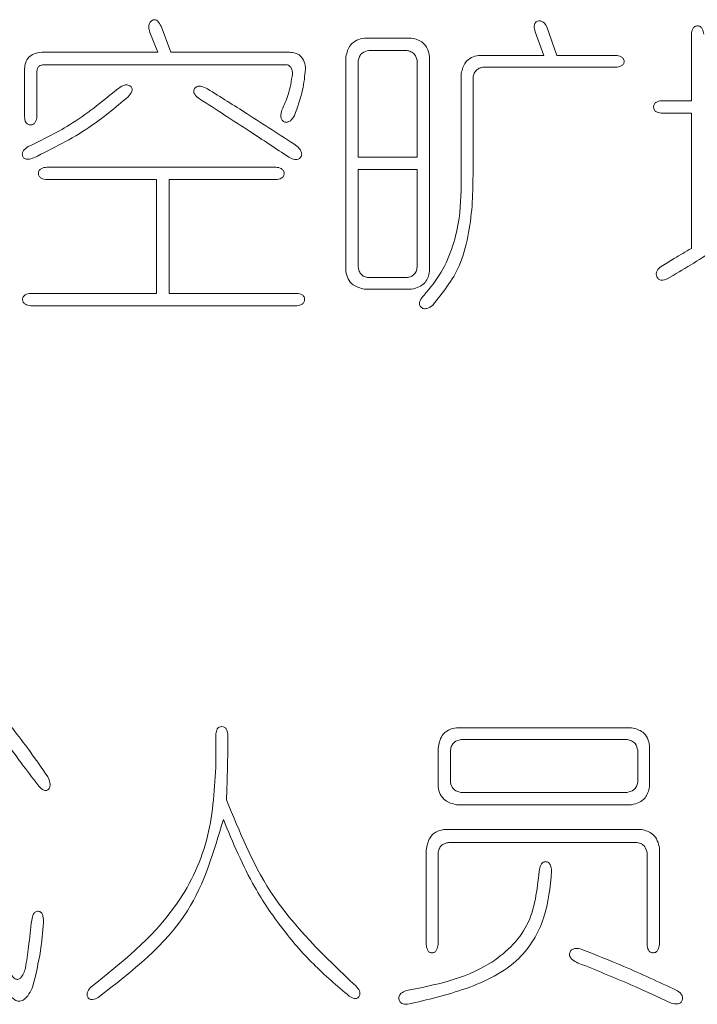
# Model space of a CAD drawing. Units: millimetres. Extents: x 0 to 565, y -1 to 746.
# Drawn here: x 215 to 216, y 163 to 165 of the extents above; entities that cross this region are included whole.
import ezdxf

# ---------------------------------------------------------------- set-up
doc = ezdxf.new("R2010")
doc.units = ezdxf.units.MM

msp = doc.modelspace()

# ---------------------------------------------------------------- linework, layer by layer
at = {"color": 7, "linetype": 'Continuous', "lineweight": 15}
for p, q in [((215.23821, 165.18135), (215.21839, 165.23338)), ((216.0088, 165.17511), (215.98898, 165.2321)), ((215.19609, 165.22099), (215.21215, 165.18135)), ((215.9654, 165.22219), (215.98274, 165.17511)), ((216.2776, 165.21723), (216.2776, 165.08471)), ((215.7189, 165.2098), (215.62475, 165.2098)), ((215.21215, 165.18135), (214.98052, 165.18135)), ((215.47479, 165.18135), (215.23821, 165.18135)), ((215.58758, 165.17263), (215.58758, 164.74397)), ((215.63337, 165.18502), (215.70899, 165.18502)), ((215.75478, 164.74397), (215.75478, 165.17263)), ((215.98274, 165.17511), (215.8527, 165.17511)), ((216.12645, 165.17511), (216.0088, 165.17511)), ((214.98419, 165.15657), (215.46488, 165.15657)), ((215.61236, 164.97193), (215.61236, 165.164)), ((215.73001, 165.164), (215.73001, 164.97193)), ((214.94583, 165.14537), (214.94583, 165.0525)), ((214.97061, 165.0525), (214.97061, 165.1429)), ((215.81801, 165.13923), (215.81801, 164.93852)), ((215.86261, 165.15161), (216.12645, 165.15161)), ((215.84151, 164.93605), (215.84151, 165.13051)), ((216.2776, 165.08471), (216.21694, 165.08471)), ((216.21694, 165.05994), (216.2776, 165.05994)), ((216.2776, 165.05994), (216.2776, 164.78986)), ((215.73001, 164.97193), (215.61236, 164.97193)), ((215.44754, 164.95211), (214.99043, 164.95211)), ((215.61236, 164.94715), (215.73001, 164.94715)), ((215.61236, 164.75269), (215.61236, 164.94715)), ((215.73001, 164.94715), (215.73001, 164.75269)), ((214.99043, 164.92733), (215.20967, 164.92733)), ((215.20967, 164.92733), (215.20967, 164.70001)), ((215.23445, 164.70001), (215.23445, 164.92733)), ((215.23445, 164.92733), (215.44754, 164.92733)), ((215.70899, 164.73158), (215.63337, 164.73158)), ((215.20967, 164.70001), (214.95822, 164.70001)), ((215.48966, 164.70001), (215.23445, 164.70001)), ((215.62475, 164.70864), (215.7189, 164.70864)), ((214.95822, 164.67524), (215.48966, 164.67524)), ((215.32805, 163.82072), (215.32805, 163.75382)), ((215.35164, 163.77988), (215.35164, 163.82072)), ((216.15811, 163.83311), (215.80875, 163.83311)), ((215.81746, 163.80961), (216.14949, 163.80961)), ((216.19409, 163.71546), (216.19409, 163.79722)), ((215.77158, 163.79227), (215.77158, 163.71546)), ((215.79636, 163.72408), (215.79636, 163.78851)), ((216.1705, 163.78851), (216.1705, 163.72408)), ((216.14949, 163.70426), (215.81746, 163.70426)), ((215.80875, 163.67948), (216.15811, 163.67948)), ((216.17794, 163.62993), (215.78277, 163.62993)), ((215.79269, 163.60396), (216.16931, 163.60396)), ((215.74809, 163.58909), (215.74809, 163.40078)), ((215.77158, 163.40078), (215.77158, 163.58285)), ((216.18913, 163.58285), (216.18913, 163.40078)), ((216.21391, 163.40078), (216.21391, 163.59276))]:
    msp.add_line(p, q, dxfattribs=at)
for points, knots in [([(215.21839, 165.23338), (215.21648, 165.23724), (215.21386, 165.24255), (215.20804, 165.24606), (215.20484, 165.24646), (215.20214, 165.2457), (215.19929, 165.24425), (215.19583, 165.2409), (215.19287, 165.23269), (215.1948, 165.22567), (215.19609, 165.22099)], [0, 0, 0, 0, 0.2494477, 0.342778, 0.3896856, 0.4368811, 0.5073934, 0.5784113, 0.7190156, 1, 1, 1, 1]), ([(215.98898, 165.2321), (215.98694, 165.23565), (215.98388, 165.24099), (215.97627, 165.24432), (215.9711, 165.24391), (215.96747, 165.24211), (215.96471, 165.23909), (215.96306, 165.23197), (215.96446, 165.2261), (215.9654, 165.22219)], [0, 0, 0, 0, 0.2493779, 0.3741074, 0.4990664, 0.5622424, 0.6247398, 0.7498385, 1, 1, 1, 1]), ([(216.30238, 165.21723), (216.30183, 165.2211), (216.30101, 165.22692), (216.29637, 165.23224), (216.29276, 165.23372), (216.28985, 165.23403), (216.28694, 165.23376), (216.28419, 165.2327), (216.28194, 165.23082), (216.27863, 165.22602), (216.27805, 165.22113), (216.2776, 165.21723)], [0, 0, 0, 0, 0.2491343, 0.3739168, 0.436315, 0.4994391, 0.5626275, 0.6250399, 0.687978, 0.7507882, 1, 1, 1, 1]), ([(215.62475, 165.2098), (215.61953, 165.20867), (215.60913, 165.20641), (215.59312, 165.19453), (215.58968, 165.18093), (215.58758, 165.17263)], [0, 0, 0, 0, 0.2814647, 0.5617068, 1, 1, 1, 1]), ([(215.75478, 165.17263), (215.75376, 165.17777), (215.75171, 165.18802), (215.74033, 165.20397), (215.72702, 165.20759), (215.7189, 165.2098)], [0, 0, 0, 0, 0.2812416, 0.5616477, 1, 1, 1, 1]), ([(214.98052, 165.18135), (214.97522, 165.18083), (214.96467, 165.1798), (214.95213, 165.17058), (214.94662, 165.15781), (214.9461, 165.14952), (214.94583, 165.14537)], [0, 0, 0, 0, 0.2805136, 0.5588211, 0.7791377, 1, 1, 1, 1]), ([(215.50701, 165.14785), (215.50654, 165.15274), (215.50561, 165.16248), (215.49784, 165.1745), (215.48629, 165.18027), (215.47863, 165.18099), (215.47479, 165.18135)], [0, 0, 0, 0, 0.28057759, 0.55893661, 0.77906975, 1, 1, 1, 1]), ([(215.61236, 165.164), (215.61291, 165.16699), (215.614, 165.17294), (215.62099, 165.18188), (215.62868, 165.18383), (215.63337, 165.18502)], [0, 0, 0, 0, 0.281028, 0.5608375, 1, 1, 1, 1]), ([(215.70899, 165.18502), (215.71192, 165.18434), (215.71777, 165.18299), (215.72679, 165.17632), (215.72879, 165.16866), (215.73001, 165.164)], [0, 0, 0, 0, 0.281219, 0.5622649, 1, 1, 1, 1]), ([(215.8527, 165.17511), (215.84778, 165.17396), (215.83794, 165.17165), (215.82315, 165.15994), (215.81996, 165.14707), (215.81801, 165.13923)], [0, 0, 0, 0, 0.2813248, 0.5616333, 1, 1, 1, 1]), ([(216.12645, 165.15161), (216.13024, 165.15202), (216.13593, 165.15262), (216.14146, 165.15679), (216.14299, 165.16032), (216.14326, 165.16317), (216.14291, 165.16602), (216.1413, 165.1695), (216.13589, 165.17376), (216.13023, 165.17457), (216.12645, 165.17511)], [0, 0, 0, 0, 0.2493271, 0.3743068, 0.4366109, 0.4999683, 0.5631496, 0.625526, 0.7505177, 1, 1, 1, 1]), ([(214.97061, 165.1429), (214.97072, 165.14495), (214.97093, 165.14907), (214.97452, 165.15392), (214.9794, 165.15611), (214.98259, 165.15641), (214.98419, 165.15657)], [0, 0, 0, 0, 0.2800992, 0.5592981, 0.7790329, 1, 1, 1, 1]), ([(215.46488, 165.15657), (215.46759, 165.15648), (215.47297, 165.1563), (215.48045, 165.14919), (215.48081, 165.14221), (215.48103, 165.13794)], [0, 0, 0, 0, 0.2809324, 0.5598466, 1, 1, 1, 1]), ([(215.48103, 165.13794), (215.47878, 165.12402), (215.47475, 165.09915), (215.46446, 165.07619), (215.45993, 165.06608)], [0, 0, 0, 0, 0.5598875, 1, 1, 1, 1]), ([(215.48471, 165.05498), (215.49098, 165.07183), (215.5022, 165.10192), (215.50554, 165.13381), (215.50701, 165.14785)], [0, 0, 0, 0, 0.5598608, 1, 1, 1, 1]), ([(215.84151, 165.13051), (215.84201, 165.13355), (215.843, 165.13962), (215.84851, 165.14657), (215.85549, 165.15043), (215.86024, 165.15122), (215.86261, 165.15161)], [0, 0, 0, 0, 0.2802168, 0.5592706, 0.7794775, 1, 1, 1, 1]), ([(215.15268, 165.09215), (215.1558, 165.09565), (215.15951, 165.09983), (215.16089, 165.10603), (215.16066, 165.10864), (215.15972, 165.11108), (215.15773, 165.1134), (215.1549, 165.11543), (215.14985, 165.11689), (215.14067, 165.11489), (215.1345, 165.11017), (215.13038, 165.10701)], [0, 0, 0, 0, 0.2491391, 0.2962685, 0.3432275, 0.3904564, 0.4373193, 0.5080435, 0.5785056, 0.7186592, 1, 1, 1, 1]), ([(215.31126, 165.10821), (215.30727, 165.11027), (215.30129, 165.11336), (215.29327, 165.11401), (215.289, 165.11242), (215.2865, 165.11012), (215.2845, 165.10738), (215.2837, 165.10404), (215.28408, 165.10065), (215.28697, 165.09452), (215.29155, 165.09111), (215.2952, 165.08838)], [0, 0, 0, 0, 0.2500327, 0.3747896, 0.4373726, 0.500018, 0.5628355, 0.6253753, 0.6878123, 0.7507157, 1, 1, 1, 1]), ([(215.13038, 165.10701), (215.09969, 165.082), (215.04488, 165.03731), (214.98127, 165.00657), (214.95327, 164.99304)], [0, 0, 0, 0, 0.5598105, 1, 1, 1, 1]), ([(215.48966, 164.99423), (215.45661, 165.01589), (215.39759, 165.05458), (215.33764, 165.09182), (215.31126, 165.10821)], [0, 0, 0, 0, 0.5599591, 1, 1, 1, 1]), ([(214.96437, 164.97074), (215.00213, 164.98942), (215.06957, 165.02278), (215.12728, 165.07095), (215.15268, 165.09215)], [0, 0, 0, 0, 0.5598039, 1, 1, 1, 1]), ([(215.2952, 165.08838), (215.32866, 165.06689), (215.38841, 165.02851), (215.44757, 164.98922), (215.4736, 164.97193)], [0, 0, 0, 0, 0.56, 1, 1, 1, 1]), ([(216.21694, 165.08471), (216.21334, 165.08405), (216.20793, 165.08304), (216.20276, 165.07757), (216.20176, 165.07213), (216.20263, 165.06666), (216.20779, 165.06111), (216.21328, 165.06041), (216.21694, 165.05994)], [0, 0, 0, 0, 0.249685, 0.3750153, 0.5001842, 0.6254644, 0.7506903, 1, 1, 1, 1]), ([(215.45993, 165.06608), (215.45871, 165.06183), (215.45688, 165.05546), (215.45859, 165.04768), (215.46138, 165.04422), (215.46424, 165.0425), (215.46744, 165.04157), (215.47191, 165.04163), (215.47898, 165.04546), (215.48241, 165.05117), (215.48471, 165.05498)], [0, 0, 0, 0, 0.249627, 0.3738334, 0.4362898, 0.4989075, 0.5620675, 0.6249194, 0.7500771, 1, 1, 1, 1]), ([(214.94583, 165.0525), (214.94626, 165.04867), (214.9468, 165.04386), (214.95021, 165.03928), (214.95247, 165.03751), (214.95517, 165.03652), (214.95893, 165.03616), (214.96375, 165.03724), (214.96909, 165.04303), (214.97, 165.04872), (214.97061, 165.0525)], [0, 0, 0, 0, 0.2492563, 0.3121454, 0.3751331, 0.4377304, 0.500943, 0.6256272, 0.7504794, 1, 1, 1, 1]), ([(214.95327, 164.99304), (214.94976, 164.99077), (214.94449, 164.98738), (214.94133, 164.98057), (214.94134, 164.97641), (214.94216, 164.97341), (214.94382, 164.97075), (214.94718, 164.96824), (214.95463, 164.96747), (214.96047, 164.96943), (214.96437, 164.97074)], [0, 0, 0, 0, 0.2497869, 0.3747641, 0.4377319, 0.5007339, 0.5632252, 0.62582, 0.75032, 1, 1, 1, 1]), ([(215.4736, 164.97193), (215.47748, 164.96996), (215.48331, 164.96701), (215.49117, 164.96733), (215.495, 164.96948), (215.49723, 164.9719), (215.49885, 164.97475), (215.4997, 164.97907), (215.49745, 164.98662), (215.49278, 164.99119), (215.48966, 164.99423)], [0, 0, 0, 0, 0.2490958, 0.3743195, 0.4366109, 0.4999298, 0.5632048, 0.6255116, 0.7506414, 1, 1, 1, 1]), ([(214.99043, 164.95211), (214.98656, 164.95154), (214.98075, 164.95069), (214.97535, 164.94612), (214.97385, 164.9425), (214.97355, 164.93958), (214.9738, 164.93666), (214.97488, 164.93391), (214.97681, 164.93169), (214.98163, 164.92839), (214.98652, 164.9278), (214.99043, 164.92733)], [0, 0, 0, 0, 0.2489917, 0.3739911, 0.4362452, 0.4994628, 0.5627621, 0.6250376, 0.6879666, 0.7509313, 1, 1, 1, 1]), ([(215.44754, 164.92733), (215.45144, 164.92779), (215.45633, 164.92836), (215.46113, 164.93167), (215.46301, 164.93393), (215.46407, 164.93667), (215.46434, 164.93958), (215.46402, 164.94249), (215.46255, 164.9461), (215.45723, 164.95074), (215.45141, 164.95156), (215.44754, 164.95211)], [0, 0, 0, 0, 0.2492118, 0.312022, 0.3749601, 0.4373725, 0.5005609, 0.563685, 0.6260832, 0.7508657, 1, 1, 1, 1]), ([(215.81801, 164.93852), (215.81788, 164.90895), (215.81767, 164.86022), (215.80223, 164.79411), (215.78005, 164.7407), (215.7558, 164.71107), (215.74368, 164.69625)], [0, 0, 0, 0, 0.340061, 0.5601706, 0.780137, 1, 1, 1, 1]), ([(215.76103, 164.67643), (215.78098, 164.70138), (215.81389, 164.74253), (215.83235, 164.81368), (215.84077, 164.87451), (215.84126, 164.91553), (215.84151, 164.93605)], [0, 0, 0, 0, 0.3389159, 0.559091, 0.7795164, 1, 1, 1, 1]), ([(216.22933, 164.72911), (216.26075, 164.74762), (216.31687, 164.7807), (216.36964, 164.81886), (216.39286, 164.83565)], [0, 0, 0, 0, 0.55999277, 1, 1, 1, 1]), ([(216.2776, 164.78986), (216.26619, 164.78328), (216.24582, 164.77154), (216.22576, 164.75928), (216.21694, 164.75388)], [0, 0, 0, 0, 0.5599962, 1, 1, 1, 1]), ([(215.58758, 164.74397), (215.5887, 164.73888), (215.59095, 164.7287), (215.60345, 164.7138), (215.61668, 164.7106), (215.62475, 164.70864)], [0, 0, 0, 0, 0.2809972, 0.5611111, 1, 1, 1, 1]), ([(215.63337, 164.73158), (215.63032, 164.73207), (215.62424, 164.73303), (215.61713, 164.73841), (215.61342, 164.74553), (215.61271, 164.7503), (215.61236, 164.75269)], [0, 0, 0, 0, 0.2802592, 0.5592163, 0.779463, 1, 1, 1, 1]), ([(215.73001, 164.75269), (215.72946, 164.74967), (215.72836, 164.74365), (215.72306, 164.73662), (215.71612, 164.73268), (215.71137, 164.73195), (215.70899, 164.73158)], [0, 0, 0, 0, 0.2802145, 0.5594804, 0.7795109, 1, 1, 1, 1]), ([(215.7189, 164.70864), (215.72391, 164.70973), (215.7339, 164.71191), (215.74564, 164.72069), (215.75245, 164.73215), (215.75401, 164.74003), (215.75478, 164.74397)], [0, 0, 0, 0, 0.2803006, 0.5594271, 0.7796261, 1, 1, 1, 1]), ([(216.21694, 164.75388), (216.21385, 164.75125), (216.2092, 164.74729), (216.20696, 164.7393), (216.20838, 164.73336), (216.21121, 164.729), (216.21477, 164.72706), (216.22069, 164.72577), (216.22549, 164.72762), (216.22933, 164.72911)], [0, 0, 0, 0, 0.2493809, 0.3746717, 0.4996375, 0.6247451, 0.6877415, 0.7508948, 1, 1, 1, 1]), ([(214.95822, 164.70001), (214.95441, 164.69957), (214.94869, 164.69889), (214.94354, 164.69424), (214.94222, 164.69064), (214.94189, 164.68689), (214.94292, 164.68205), (214.94878, 164.67675), (214.95445, 164.67584), (214.95822, 164.67524)], [0, 0, 0, 0, 0.2492812, 0.3744976, 0.43697, 0.5004893, 0.6252431, 0.7506027, 1, 1, 1, 1]), ([(215.48966, 164.67524), (215.49337, 164.67584), (215.49894, 164.67675), (215.50435, 164.68222), (215.50555, 164.68779), (215.50447, 164.69339), (215.49903, 164.69889), (215.49341, 164.69957), (215.48966, 164.70001)], [0, 0, 0, 0, 0.2497016, 0.3749519, 0.5000962, 0.6253176, 0.7504443, 1, 1, 1, 1]), ([(215.74368, 164.69625), (215.74076, 164.69291), (215.73638, 164.6879), (215.73405, 164.68017), (215.73508, 164.67577), (215.737, 164.67298), (215.73962, 164.67086), (215.7438, 164.66918), (215.75188, 164.66992), (215.75737, 164.67383), (215.76103, 164.67643)], [0, 0, 0, 0, 0.2497092, 0.3741716, 0.436651, 0.4991879, 0.5621981, 0.6250941, 0.7500476, 1, 1, 1, 1]), ([(214.99236, 163.73528), (214.97896, 163.75459), (214.95502, 163.78907), (214.92933, 163.82226), (214.91803, 163.83687)], [0, 0, 0, 0, 0.560004, 1, 1, 1, 1]), ([(215.35164, 163.82072), (215.35106, 163.82426), (215.35019, 163.82957), (215.34501, 163.8348), (215.33968, 163.83595), (215.33521, 163.83507), (215.33234, 163.83297), (215.32906, 163.82877), (215.3285, 163.82429), (215.32805, 163.82072)], [0, 0, 0, 0, 0.2496825, 0.3746209, 0.4995316, 0.6244908, 0.6875594, 0.7504416, 1, 1, 1, 1]), ([(214.8982, 163.81952), (214.91177, 163.80056), (214.936, 163.76668), (214.96137, 163.73366), (214.97254, 163.71913)], [0, 0, 0, 0, 0.55999729, 1, 1, 1, 1]), ([(215.80875, 163.83311), (215.80313, 163.83209), (215.79192, 163.83008), (215.77609, 163.81571), (215.77329, 163.80116), (215.77158, 163.79227)], [0, 0, 0, 0, 0.2806621, 0.5603229, 1, 1, 1, 1]), ([(216.19409, 163.79722), (216.19305, 163.80229), (216.19099, 163.81241), (216.17932, 163.82782), (216.16615, 163.83111), (216.15811, 163.83311)], [0, 0, 0, 0, 0.2814173, 0.5617817, 1, 1, 1, 1]), ([(215.79636, 163.78851), (215.79702, 163.79145), (215.79835, 163.79735), (215.80513, 163.80635), (215.8128, 163.80838), (215.81746, 163.80961)], [0, 0, 0, 0, 0.2813004, 0.5626467, 1, 1, 1, 1]), ([(216.14949, 163.80961), (216.15245, 163.809), (216.15837, 163.80779), (216.1672, 163.80078), (216.16925, 163.79315), (216.1705, 163.78851)], [0, 0, 0, 0, 0.2808195, 0.5617192, 1, 1, 1, 1]), ([(215.34916, 163.68939), (215.34976, 163.70628), (215.35084, 163.73644), (215.35139, 163.7666), (215.35164, 163.77988)], [0, 0, 0, 0, 0.5600067, 1, 1, 1, 1]), ([(215.32805, 163.75382), (215.32489, 163.70457), (215.31856, 163.60618), (215.23924, 163.44412), (215.13984, 163.36453), (215.07908, 163.31589)], [0, 0, 0, 0, 0.2803875, 0.56014917, 1, 1, 1, 1]), ([(214.97254, 163.71913), (214.97538, 163.71576), (214.97893, 163.71155), (214.98471, 163.7085), (214.98795, 163.7077), (214.99121, 163.70854), (214.99473, 163.71118), (214.99714, 163.71641), (214.99674, 163.72525), (214.99411, 163.73127), (214.99236, 163.73528)], [0, 0, 0, 0, 0.2496909, 0.3122893, 0.3749985, 0.4371706, 0.4997248, 0.6243704, 0.7498391, 1, 1, 1, 1]), ([(215.81746, 163.70426), (215.8146, 163.70485), (215.80888, 163.70602), (215.79999, 163.71229), (215.79773, 163.71962), (215.79636, 163.72408)], [0, 0, 0, 0, 0.281173, 0.5623075, 1, 1, 1, 1]), ([(216.1705, 163.72408), (216.16979, 163.72125), (216.16837, 163.71559), (216.16142, 163.70722), (216.15401, 163.70538), (216.14949, 163.70426)], [0, 0, 0, 0, 0.2808364, 0.5614967, 1, 1, 1, 1]), ([(215.77158, 163.71546), (215.77268, 163.71031), (215.77488, 163.70004), (215.78726, 163.6848), (215.8006, 163.6815), (215.80875, 163.67948)], [0, 0, 0, 0, 0.2811314, 0.5612524, 1, 1, 1, 1]), ([(216.15811, 163.67948), (216.16315, 163.6806), (216.17319, 163.68283), (216.1886, 163.69436), (216.19201, 163.70747), (216.19409, 163.71546)], [0, 0, 0, 0, 0.2814768, 0.5618101, 1, 1, 1, 1]), ([(215.60804, 163.31708), (215.54524, 163.37666), (215.43286, 163.48326), (215.37478, 163.62629), (215.34916, 163.68939)], [0, 0, 0, 0, 0.558786, 1, 1, 1, 1]), ([(215.09266, 163.29478), (215.16032, 163.34712), (215.28108, 163.44053), (215.32403, 163.58584), (215.34292, 163.64975)], [0, 0, 0, 0, 0.5601954, 1, 1, 1, 1]), ([(215.34292, 163.64975), (215.36208, 163.60377), (215.39365, 163.52801), (215.45796, 163.43339), (215.52087, 163.35984), (215.56993, 163.31812), (215.59446, 163.29726)], [0, 0, 0, 0, 0.3398453, 0.5598942, 0.7799396, 1, 1, 1, 1]), ([(215.78277, 163.62993), (215.77737, 163.62876), (215.76658, 163.62643), (215.75226, 163.61161), (215.74967, 163.59763), (215.74809, 163.58909)], [0, 0, 0, 0, 0.2804975, 0.5601083, 1, 1, 1, 1]), ([(216.21391, 163.59276), (216.21279, 163.59788), (216.21054, 163.60811), (216.20171, 163.62027), (216.18997, 163.62725), (216.18195, 163.62903), (216.17794, 163.62993)], [0, 0, 0, 0, 0.2802575, 0.5596103, 0.7797049, 1, 1, 1, 1]), ([(215.77158, 163.58285), (215.77208, 163.58589), (215.77308, 163.59196), (215.77858, 163.59891), (215.78556, 163.60277), (215.79031, 163.60356), (215.79269, 163.60396)], [0, 0, 0, 0, 0.2802168, 0.5592706, 0.7794775, 1, 1, 1, 1]), ([(216.16931, 163.60396), (216.1722, 163.60334), (216.17798, 163.60212), (216.18639, 163.59496), (216.18809, 163.58744), (216.18913, 163.58285)], [0, 0, 0, 0, 0.28072377, 0.56128878, 1, 1, 1, 1]), ([(215.99834, 163.54697), (215.99808, 163.55115), (215.99768, 163.55744), (215.99336, 163.5638), (215.98949, 163.56555), (215.98636, 163.56593), (215.98322, 163.5655), (215.97952, 163.56346), (215.97523, 163.55727), (215.97423, 163.55109), (215.97356, 163.54697)], [0, 0, 0, 0, 0.2495066, 0.3748726, 0.4373459, 0.5007421, 0.5631646, 0.6258165, 0.7503435, 1, 1, 1, 1]), ([(215.97356, 163.54697), (215.96953, 163.50947), (215.96151, 163.43491), (215.85929, 163.33849), (215.76584, 163.31988), (215.70844, 163.30846)], [0, 0, 0, 0, 0.2807232, 0.558212, 1, 1, 1, 1]), ([(215.71092, 163.2812), (215.75013, 163.29033), (215.82841, 163.30855), (215.93354, 163.35868), (215.9895, 163.45183), (215.99539, 163.51518), (215.99834, 163.54697)], [0, 0, 0, 0, 0.2809731, 0.5608455, 0.77962602, 1, 1, 1, 1]), ([(214.98364, 163.44409), (214.98365, 163.44847), (214.98365, 163.45502), (214.98099, 163.46233), (214.97803, 163.46564), (214.97492, 163.46688), (214.97163, 163.46719), (214.9684, 163.46629), (214.96581, 163.4642), (214.96202, 163.45883), (214.96098, 163.45339), (214.96015, 163.44905)], [0, 0, 0, 0, 0.2501453, 0.3748636, 0.4373757, 0.5000365, 0.5626153, 0.6251778, 0.6875696, 0.7504151, 1, 1, 1, 1]), ([(214.96015, 163.44905), (214.95821, 163.4312), (214.95475, 163.39933), (214.9499, 163.36764), (214.94776, 163.3537)], [0, 0, 0, 0, 0.5599914, 1, 1, 1, 1]), ([(214.96263, 163.31708), (214.96828, 163.34049), (214.97839, 163.38233), (214.98204, 163.4252), (214.98364, 163.44409)], [0, 0, 0, 0, 0.559333, 1, 1, 1, 1]), ([(215.74809, 163.40078), (215.74851, 163.39699), (215.74915, 163.3913), (215.75324, 163.3857), (215.75678, 163.38414), (215.75964, 163.38388), (215.7625, 163.38422), (215.76598, 163.38586), (215.77018, 163.39134), (215.77102, 163.397), (215.77158, 163.40078)], [0, 0, 0, 0, 0.2491625, 0.3743612, 0.4365135, 0.499978, 0.5632406, 0.6254605, 0.7506812, 1, 1, 1, 1]), ([(216.059, 163.39087), (216.05426, 163.39195), (216.04833, 163.3933), (216.04128, 163.39169), (216.03811, 163.38987), (216.03577, 163.38706), (216.03447, 163.38368), (216.03399, 163.38008), (216.03512, 163.37534), (216.04068, 163.3687), (216.04721, 163.36565), (216.05157, 163.36361)], [0, 0, 0, 0, 0.2495339, 0.3123417, 0.3748802, 0.4375444, 0.5002511, 0.5629486, 0.6254847, 0.7501299, 1, 1, 1, 1]), ([(216.24731, 163.30965), (216.21253, 163.32567), (216.15042, 163.35428), (216.08693, 163.37969), (216.059, 163.39087)], [0, 0, 0, 0, 0.5599962, 1, 1, 1, 1]), ([(216.18913, 163.40078), (216.18956, 163.39686), (216.19009, 163.39195), (216.19341, 163.38714), (216.19563, 163.38522), (216.19839, 163.38414), (216.20131, 163.38389), (216.20422, 163.38419), (216.20785, 163.38571), (216.21239, 163.39112), (216.2133, 163.39692), (216.21391, 163.40078)], [0, 0, 0, 0, 0.2489157, 0.3119179, 0.374834, 0.4371038, 0.5004139, 0.5636221, 0.6258861, 0.7508555, 1, 1, 1, 1]), ([(216.05157, 163.36361), (216.08662, 163.34952), (216.1492, 163.32435), (216.21045, 163.29611), (216.2374, 163.28368)], [0, 0, 0, 0, 0.5599931, 1, 1, 1, 1]), ([(214.94776, 163.3537), (214.94541, 163.34625), (214.94276, 163.33785), (214.93542, 163.33185), (214.9327, 163.33086), (214.9298, 163.33093), (214.92448, 163.33309), (214.92155, 163.33695), (214.91922, 163.34003)], [0, 0, 0, 0, 0.4984233, 0.5614061, 0.6244262, 0.6872227, 0.7503641, 1, 1, 1, 1]), ([(214.91426, 163.30222), (214.91785, 163.29763), (214.92324, 163.29074), (214.93307, 163.28705), (214.93888, 163.28761), (214.94685, 163.29108), (214.9553, 163.30166), (214.96018, 163.31193), (214.96263, 163.31708)], [0, 0, 0, 0, 0.2495413, 0.3743843, 0.4373566, 0.5001144, 0.7494102, 1, 1, 1, 1]), ([(215.07908, 163.31589), (215.07632, 163.31313), (215.07216, 163.30899), (215.07017, 163.30124), (215.07161, 163.29643), (215.07372, 163.29318), (215.0761, 163.29137), (215.07897, 163.2907), (215.0848, 163.29069), (215.08917, 163.29297), (215.09266, 163.29478)], [0, 0, 0, 0, 0.2490496, 0.374231, 0.498936, 0.5626147, 0.6244973, 0.6876695, 0.7510229, 1, 1, 1, 1]), ([(215.59446, 163.29726), (215.59772, 163.29527), (215.6018, 163.29278), (215.60745, 163.29249), (215.61024, 163.29312), (215.61254, 163.29488), (215.61468, 163.29795), (215.61616, 163.30258), (215.61443, 163.31011), (215.6106, 163.3143), (215.60804, 163.31708)], [0, 0, 0, 0, 0.2491853, 0.3123674, 0.3753599, 0.4374644, 0.5011815, 0.6256364, 0.7509052, 1, 1, 1, 1]), ([(215.70844, 163.30846), (215.70469, 163.30711), (215.69904, 163.30508), (215.69389, 163.29872), (215.69303, 163.2927), (215.69428, 163.28775), (215.69685, 163.28469), (215.70178, 163.28132), (215.70686, 163.28126), (215.71092, 163.2812)], [0, 0, 0, 0, 0.249521, 0.3749873, 0.4996976, 0.6249618, 0.6878835, 0.7510111, 1, 1, 1, 1]), ([(216.2374, 163.28368), (216.24159, 163.28253), (216.24683, 163.28108), (216.25305, 163.28266), (216.25588, 163.28423), (216.25799, 163.2867), (216.25978, 163.29055), (216.26045, 163.29607), (216.25641, 163.30393), (216.25095, 163.30736), (216.24731, 163.30965)], [0, 0, 0, 0, 0.2490509, 0.312174, 0.3750481, 0.4374657, 0.5009423, 0.6254025, 0.7504979, 1, 1, 1, 1])]:
    msp.add_open_spline(points, degree=3, knots=knots, dxfattribs=at)

doc.saveas('drawing.dxf')
